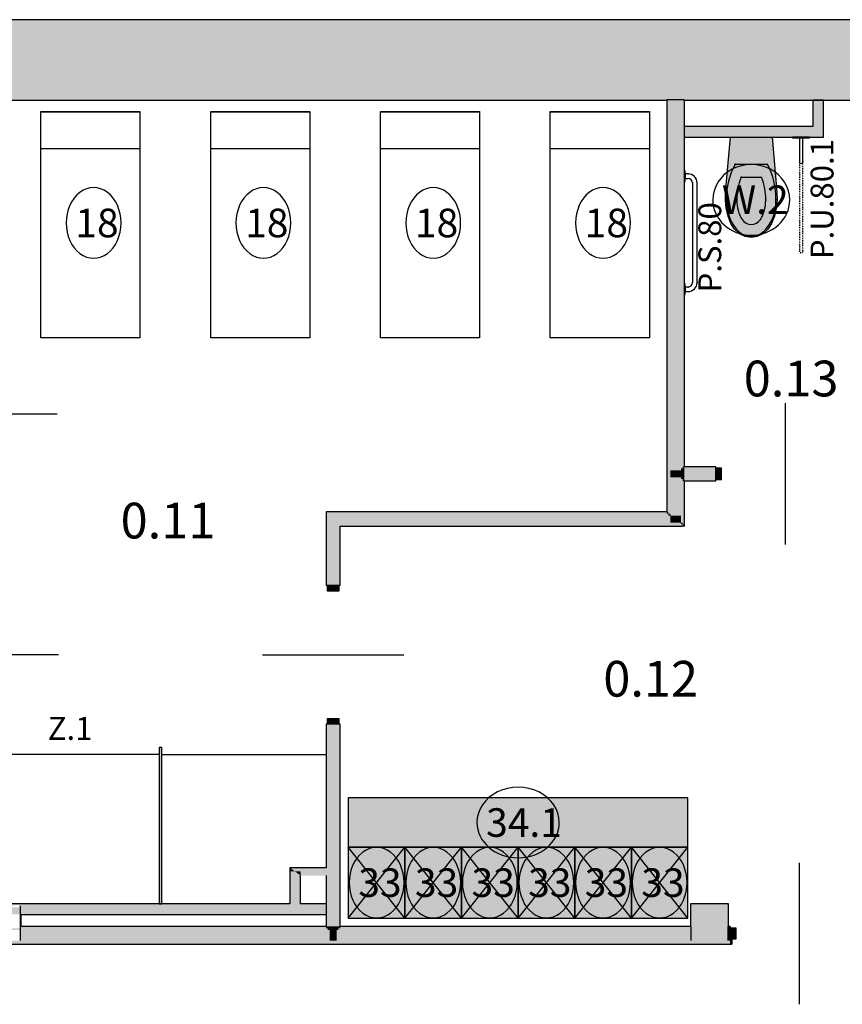
# Model space of a CAD drawing. Extents: x 300 to 9950, y 50 to 2920.
# Drawn here: x 3816 to 4397, y 1525 to 2221 of the extents above; entities that cross this region are included whole.
import ezdxf
from ezdxf.xclip import XClip

# ---------------------------------------------------------------- set-up
doc = ezdxf.new("R2010")
doc.units = 0
doc.header["$MEASUREMENT"] = 0
doc.header["$XCLIPFRAME"] = 0
doc.linetypes.add('PRZERYWANA KRÓTKA', pattern=[12, 6, -6])
for name, color, linetype in [('OPISY - MEBLE', 7, 'Continuous'), ('STREFY', 7, 'Continuous'), ('SŁUPY', 7, 'Continuous'), ('WINDY', 7, 'Continuous'), ('WYPOSAŻENIE - MEBLE', 7, 'Continuous'), ('WYPOSAŻENIE SANITARNE', 7, 'Continuous'), ('ŚCIANY - OBUDOWY INSTALACJI', 7, 'Continuous'), ('ŚCIANY DZIAŁOWE', 7, 'Continuous'), ('ŚCIANY KONSTRUKCYJNE.ZEWN.', 7, 'Continuous')]:
    doc.layers.add(name, color=color, linetype=linetype)
doc.styles.add('GENERATED_STYLE_4', font='txt')
doc.linetypes.add('FALA', pattern='A,0,[1,A.32 RZUT MEBLI I WYPOSAŻENIA PARTERU1.Shx,S=0.31746,R=0,X=0,Y=0],-40,0', length=40)

# ---------------------------------------------------------------- blocks, each defined once
blk = doc.blocks.new('Rysunek_2_3', base_point=(2831.63, 352.51))
at = {"layer": 'SŁUPY', "linetype": 'Continuous', "ltscale": 0.101}
for points in [[(3791.13, 2165.01), (3816.13, 2165.01), (3816.13, 2190.01), (3791.13, 2190.01)], [(4291.13, 2165.01), (4316.13, 2165.01), (4316.13, 2190.01), (4291.13, 2190.01)], [(4291.13, 1595.01), (4291.13, 1580.01), (4316.13, 1580.01), (4316.13, 1595.01)], [(3798.63, 1593.51), (3798.63, 1588.51), (3816.13, 1588.51), (3816.13, 1593.51)], [(4291.13, 1580.01), (4291.13, 1578.76), (4316.13, 1578.76), (4316.13, 1580.01)], [(3798.63, 1578.76), (3797.38, 1578.76), (3797.38, 1577.51), (3816.13, 1577.51), (3816.13, 1578.76)], [(4291.13, 1578.76), (4291.13, 1577.51), (4316.13, 1577.51), (4316.13, 1578.76)], [(4291.13, 1570.01), (4316.13, 1570.01), (4316.13, 1577.51), (4291.13, 1577.51)]]:
    blk.add_hatch(color=256, dxfattribs=at).paths.add_polyline_path(points)
at = {"layer": 'SŁUPY', "linetype": 'Continuous', "lineweight": 5, "ltscale": 0.101}
for points in [[(3798.63, 1595.01), (3816.13, 1595.01), (3816.13, 1594.76), (3817.13, 1594.76), (3817.13, 1596.01), (3798.63, 1596.01)], [(3817.13, 1594.76), (3816.13, 1594.76), (3816.13, 1593.51), (3817.13, 1593.51)], [(4317.13, 1596.01), (4290.13, 1596.01), (4290.13, 1580.01), (4291.13, 1580.01), (4291.13, 1595.01), (4316.13, 1595.01), (4316.13, 1580.01), (4317.13, 1580.01)], [(3816.13, 1593.51), (3816.13, 1588.51), (3817.13, 1588.51), (3817.13, 1593.51)], [(3817.13, 1588.51), (3816.13, 1588.51), (3816.13, 1580.01), (3817.13, 1580.01)], [(3816.13, 1580.01), (3816.13, 1578.76), (3817.13, 1578.76), (3817.13, 1580.01)], [(4291.13, 1580.01), (4290.13, 1580.01), (4290.13, 1578.76), (4291.13, 1578.76)], [(4316.13, 1580.01), (4316.13, 1578.76), (4317.13, 1578.76), (4317.13, 1580.01)], [(3816.13, 1578.76), (3816.13, 1577.51), (3817.13, 1577.51), (3817.13, 1578.76)], [(3816.13, 1570.01), (3817.13, 1570.01), (3817.13, 1577.51), (3816.13, 1577.51)], [(4291.13, 1578.76), (4290.13, 1578.76), (4290.13, 1577.51), (4291.13, 1577.51)], [(4290.13, 1577.51), (4290.13, 1570.01), (4291.13, 1570.01), (4291.13, 1577.51)], [(4316.13, 1578.76), (4316.13, 1577.51), (4317.13, 1577.51), (4317.13, 1578.76)], [(4316.13, 1570.01), (4317.13, 1570.01), (4317.13, 1577.51), (4316.13, 1577.51)], [(3796.13, 1570.01), (3793.63, 1570.01), (3793.63, 1569.01), (3817.13, 1569.01), (3817.13, 1570.01), (3816.13, 1570.01)], [(4290.13, 1570.01), (4290.13, 1569.01), (4317.13, 1569.01), (4317.13, 1570.01), (4316.13, 1570.01), (4291.13, 1570.01)]]:
    blk.add_hatch(color=250, dxfattribs=at).paths.add_polyline_path(points)
at = {"layer": 'WYPOSAŻENIE - MEBLE', "linetype": 'Continuous', "lineweight": 15, "ltscale": 0.101}
for points in [[(4048.38, 1636.01), (4288.38, 1636.01), (4288.38, 1671.01), (4048.38, 1671.01)], [(4048.38, 1586.01), (4088.38, 1586.01), (4088.38, 1636.01), (4048.38, 1636.01)], [(4088.38, 1586.01), (4128.38, 1586.01), (4128.38, 1636.01), (4088.38, 1636.01)], [(4128.38, 1586.01), (4168.38, 1586.01), (4168.38, 1636.01), (4128.38, 1636.01)], [(4168.38, 1586.01), (4208.38, 1586.01), (4208.38, 1636.01), (4168.38, 1636.01)], [(4208.38, 1586.01), (4248.38, 1586.01), (4248.38, 1636.01), (4208.38, 1636.01)], [(4248.38, 1586.01), (4288.38, 1586.01), (4288.38, 1636.01), (4248.38, 1636.01)]]:
    blk.add_hatch(color=251, dxfattribs=at).paths.add_polyline_path(points)
at = {"layer": 'WYPOSAŻENIE SANITARNE', "linetype": 'Continuous', "lineweight": 15, "ltscale": 0.101}
blk.add_hatch(color=251, dxfattribs=at).paths.add_polyline_path([(4350.83, 2087.71), (4351.4, 2093.4), (4351.24, 2099.14), (4347.86, 2138.01), (4318.4, 2138.01), (4315.02, 2099.14), (4314.86, 2093.4), (4315.43, 2087.71), (4316.72, 2082.19), (4318.71, 2076.98), (4321.39, 2072.85), (4324.84, 2069.69), (4328.84, 2067.7), (4333.13, 2067.01), (4337.42, 2067.7), (4341.42, 2069.69), (4344.87, 2072.85), (4347.55, 2076.98), (4349.54, 2082.19)])
at = {"layer": 'WYPOSAŻENIE SANITARNE', "linetype": 'Continuous', "ltscale": 0.101}
blk.add_hatch(color=256, dxfattribs=at).paths.add_polyline_path([(3914.63, 1706.51), (3914.63, 1596.01), (3916.63, 1596.01), (3916.63, 1706.51)])
at = {"layer": 'ŚCIANY - OBUDOWY INSTALACJI', "linetype": 'Continuous', "ltscale": 0.101}
for points in [[(4381.63, 2140.51), (4381.63, 2164.01), (4376.63, 2164.01), (4376.63, 2145.51)], [(4382.88, 2139.26), (4382.88, 2164.01), (4381.63, 2164.01), (4381.63, 2140.51)], [(4384.13, 2138.01), (4384.13, 2164.01), (4382.88, 2164.01), (4382.88, 2139.26)], [(4285.88, 2140.51), (4381.63, 2140.51), (4376.63, 2145.51), (4285.88, 2145.51)], [(4285.88, 2139.26), (4382.88, 2139.26), (4381.63, 2140.51), (4285.88, 2140.51)], [(4285.88, 2138.01), (4384.13, 2138.01), (4382.88, 2139.26), (4285.88, 2139.26)], [(4008.38, 1620.26), (4008.38, 1620.59), (4007.13, 1621.51), (4007.13, 1620.26)], [(4032.63, 1621.51), (4007.13, 1621.51), (4008.84, 1620.26), (4032.63, 1620.26)], [(4008.38, 1619.01), (4008.38, 1620.26), (4007.13, 1620.26), (4007.13, 1619.01)], [(4007.13, 1619.01), (4007.13, 1596.01), (4008.38, 1596.01), (4008.38, 1619.01)], [(4008.84, 1620.26), (4008.38, 1620.59), (4008.38, 1620.26)], [(4009.63, 1619.01), (4009.63, 1619.67), (4008.84, 1620.26), (4008.38, 1620.26), (4008.38, 1619.01)], [(4008.38, 1619.01), (4008.38, 1596.01), (4009.63, 1596.01), (4009.63, 1619.01)], [(4032.63, 1620.26), (4008.84, 1620.26), (4010.54, 1619.01), (4032.63, 1619.01)], [(4010.54, 1619.01), (4009.63, 1619.67), (4009.63, 1619.01)], [(4009.63, 1619.01), (4009.63, 1596.01), (4014.63, 1596.01), (4014.63, 1616.01), (4010.54, 1619.01)], [(4014.63, 1619.01), (4010.54, 1619.01), (4014.63, 1616.01)], [(4014.63, 1616.01), (4032.63, 1616.01), (4032.63, 1619.01), (4014.63, 1619.01)], [(4032.63, 1596.01), (3817.13, 1596.01), (3817.13, 1594.76), (4032.63, 1594.76)], [(3817.13, 1593.51), (4032.63, 1593.51), (4032.63, 1594.76), (3817.13, 1594.76)], [(3817.13, 1588.51), (4032.63, 1588.51), (4032.63, 1593.51), (3817.13, 1593.51)]]:
    blk.add_hatch(color=256, dxfattribs=at).paths.add_polyline_path(points)
at = {"layer": 'ŚCIANY DZIAŁOWE', "linetype": 'Continuous', "ltscale": 0.101}
for points in [[(4274.63, 1873.01), (4274.63, 2164.01), (4273.38, 2164.01), (4273.38, 1873.01)], [(4275.88, 1871.76), (4275.88, 2164.01), (4274.63, 2164.01), (4274.63, 1872.01), (4274.94, 1871.76)], [(4283.38, 1902.51), (4283.38, 2164.01), (4275.88, 2164.01), (4275.88, 1902.51)], [(4284.63, 1903.76), (4284.63, 2164.01), (4283.38, 2164.01), (4283.38, 1903.76)], [(4285.88, 1905.01), (4285.88, 2164.01), (4284.63, 2164.01), (4284.63, 1905.01)], [(4283.38, 1897.51), (4283.38, 1902.51), (4275.88, 1902.51), (4275.88, 1897.51)], [(4284.63, 1902.51), (4284.63, 1903.76), (4283.38, 1903.76), (4283.38, 1902.51)], [(4284.63, 1897.51), (4284.63, 1902.51), (4283.38, 1902.51), (4283.38, 1897.51)], [(4285.88, 1903.76), (4285.88, 1905.01), (4284.63, 1905.01), (4284.63, 1903.76)], [(4285.88, 1902.51), (4285.88, 1903.76), (4284.63, 1903.76), (4284.63, 1902.51)], [(4285.88, 1897.51), (4285.88, 1902.51), (4284.63, 1902.51), (4284.63, 1897.51)], [(4285.88, 1903.76), (4308.13, 1903.76), (4308.13, 1904.01), (4308.13, 1905.01), (4285.88, 1905.01)], [(4285.88, 1903.76), (4285.88, 1902.51), (4308.13, 1902.51), (4308.13, 1903.76)], [(4285.88, 1902.51), (4285.88, 1897.51), (4308.13, 1897.51), (4308.13, 1902.51)], [(4283.38, 1870.51), (4283.38, 1897.51), (4275.88, 1897.51), (4275.88, 1871.01), (4276.51, 1870.51)], [(4284.63, 1896.26), (4284.63, 1897.51), (4283.38, 1897.51), (4283.38, 1896.26)], [(4284.63, 1865.51), (4284.63, 1896.26), (4283.38, 1896.26), (4283.38, 1865.51)], [(4285.88, 1896.26), (4285.88, 1897.51), (4284.63, 1897.51), (4284.63, 1896.26)], [(4285.88, 1895.01), (4285.88, 1896.26), (4284.63, 1896.26), (4284.63, 1895.01)], [(4285.88, 1864.26), (4285.88, 1895.01), (4284.63, 1895.01), (4284.63, 1864.26)], [(4285.88, 1897.51), (4285.88, 1896.26), (4308.13, 1896.26), (4308.13, 1897.51)], [(4285.88, 1895.01), (4308.13, 1895.01), (4308.13, 1896.01), (4308.13, 1896.26), (4285.88, 1896.26)], [(4033.88, 1871.76), (4032.63, 1873.01), (4032.63, 1821.01), (4033.63, 1821.01), (4033.88, 1821.01)], [(4273.38, 1873.01), (4032.63, 1873.01), (4033.88, 1871.76), (4273.38, 1871.76)], [(4273.38, 1873.01), (4274.63, 1872.01), (4274.63, 1873.01)], [(4274.63, 1872.01), (4273.38, 1873.01), (4273.38, 1871.76), (4274.63, 1871.76)], [(4035.13, 1870.51), (4033.88, 1871.76), (4033.88, 1821.01), (4035.13, 1821.01)], [(4274.63, 1871.76), (4033.88, 1871.76), (4035.13, 1870.51), (4274.63, 1870.51)], [(4040.13, 1865.51), (4035.13, 1870.51), (4035.13, 1821.01), (4040.13, 1821.01)], [(4275.88, 1870.51), (4035.13, 1870.51), (4040.13, 1865.51), (4275.88, 1865.51)], [(4041.38, 1864.26), (4040.13, 1865.51), (4040.13, 1821.01), (4041.38, 1821.01)], [(4283.38, 1865.01), (4282.76, 1865.51), (4040.13, 1865.51), (4041.38, 1864.26), (4283.38, 1864.26)], [(4274.63, 1871.76), (4274.94, 1871.76), (4274.63, 1872.01)], [(4275.88, 1871.01), (4274.94, 1871.76), (4274.63, 1871.76), (4274.63, 1870.51), (4275.88, 1870.51)], [(4274.94, 1871.76), (4275.88, 1871.01), (4275.88, 1871.76)], [(4275.88, 1870.51), (4276.51, 1870.51), (4275.88, 1871.01)], [(4275.88, 1865.51), (4282.76, 1865.51), (4276.51, 1870.51), (4275.88, 1870.51)], [(4283.38, 1865.51), (4283.38, 1870.51), (4276.51, 1870.51), (4282.76, 1865.51)], [(4282.76, 1865.51), (4283.38, 1865.01), (4283.38, 1865.51)], [(4284.63, 1864.26), (4284.63, 1865.51), (4283.38, 1865.51), (4283.38, 1865.01), (4284.32, 1864.26)], [(4041.38, 1821.01), (4041.63, 1821.01), (4042.63, 1821.01), (4042.63, 1863.01), (4041.38, 1864.26)], [(4284.63, 1864.01), (4284.32, 1864.26), (4041.38, 1864.26), (4042.63, 1863.01), (4284.63, 1863.01)], [(4283.38, 1864.26), (4284.32, 1864.26), (4283.38, 1865.01)], [(4284.32, 1864.26), (4284.63, 1864.01), (4284.63, 1864.26)], [(4285.88, 1863.01), (4285.88, 1864.26), (4284.63, 1864.26), (4284.63, 1864.01)], [(4285.88, 1863.01), (4284.63, 1864.01), (4284.63, 1863.01)], [(4032.63, 1580.01), (4033.88, 1580.01), (4033.88, 1723.01), (4033.63, 1723.01), (4032.63, 1723.01)], [(4033.88, 1580.01), (4035.13, 1580.01), (4035.13, 1723.01), (4033.88, 1723.01)], [(4035.13, 1580.01), (4040.13, 1580.01), (4040.13, 1723.01), (4035.13, 1723.01)], [(4040.13, 1580.01), (4041.38, 1580.01), (4041.38, 1723.01), (4040.13, 1723.01)], [(4041.38, 1723.01), (4041.38, 1580.01), (4042.63, 1580.01), (4042.63, 1723.01), (4041.63, 1723.01)], [(3817.13, 1578.76), (4032.63, 1578.76), (4032.63, 1580.01), (3817.13, 1580.01)], [(4033.88, 1580.01), (4032.63, 1580.01), (4032.63, 1578.76), (4033.88, 1578.76)], [(4035.13, 1580.01), (4033.88, 1580.01), (4033.88, 1578.76), (4035.13, 1578.76)], [(4035.13, 1578.76), (4037.63, 1578.76), (4037.63, 1580.01), (4035.13, 1580.01)], [(4040.13, 1580.01), (4037.63, 1580.01), (4037.63, 1578.76), (4040.13, 1578.76)], [(4041.38, 1580.01), (4040.13, 1580.01), (4040.13, 1578.76), (4041.38, 1578.76)], [(4042.63, 1580.01), (4041.38, 1580.01), (4041.38, 1578.76), (4042.63, 1578.76)], [(4042.63, 1580.01), (4042.63, 1578.76), (4290.13, 1578.76), (4290.13, 1580.01)], [(4318.13, 1580.01), (4317.13, 1580.01), (4317.13, 1578.76), (4318.13, 1578.76), (4318.13, 1579.01)], [(3817.13, 1577.51), (4033.88, 1577.51), (4033.88, 1578.76), (3817.13, 1578.76)], [(3817.13, 1570.01), (4035.13, 1570.01), (4035.13, 1577.51), (3817.13, 1577.51)], [(4035.13, 1578.76), (4033.88, 1578.76), (4033.88, 1577.51), (4035.13, 1577.51)], [(4035.13, 1577.51), (4037.63, 1577.51), (4037.63, 1578.76), (4035.13, 1578.76)], [(4035.13, 1570.01), (4037.63, 1570.01), (4037.63, 1577.51), (4035.13, 1577.51)], [(4040.13, 1578.76), (4037.63, 1578.76), (4037.63, 1577.51), (4040.13, 1577.51)], [(4040.13, 1577.51), (4037.63, 1577.51), (4037.63, 1570.01), (4040.13, 1570.01)], [(4041.38, 1578.76), (4040.13, 1578.76), (4040.13, 1577.51), (4041.38, 1577.51)], [(4040.13, 1577.51), (4040.13, 1570.01), (4290.13, 1570.01), (4290.13, 1577.51)], [(4041.38, 1578.76), (4041.38, 1577.51), (4290.13, 1577.51), (4290.13, 1578.76)], [(4317.13, 1578.76), (4317.13, 1577.51), (4318.13, 1577.51), (4318.13, 1578.76)], [(4318.13, 1577.51), (4317.13, 1577.51), (4317.13, 1570.01), (4318.13, 1570.01), (4318.13, 1571.01)], [(3793.63, 1568.76), (4037.63, 1568.76), (4037.63, 1570.01), (3817.13, 1570.01), (3817.13, 1569.01), (3793.63, 1569.01)], [(3793.63, 1567.51), (4037.63, 1567.51), (4037.63, 1568.76), (3793.63, 1568.76)], [(4290.13, 1570.01), (4037.63, 1570.01), (4037.63, 1568.76), (4318.13, 1568.76), (4318.13, 1570.01), (4317.13, 1570.01), (4317.13, 1569.01), (4290.13, 1569.01)], [(4037.63, 1567.51), (4318.13, 1567.51), (4318.13, 1568.76), (4037.63, 1568.76)], [(4319.38, 1567.51), (4319.38, 1571.01), (4318.13, 1571.01), (4318.13, 1568.76), (4318.13, 1567.51)]]:
    blk.add_hatch(color=256, dxfattribs=at).paths.add_polyline_path(points)
at = {"layer": 'ŚCIANY DZIAŁOWE', "linetype": 'Continuous', "lineweight": 15, "ltscale": 0.101}
for points in [[(4308.13, 1896.01), (4312.13, 1896.01), (4312.13, 1904.01), (4308.13, 1904.01)], [(4041.63, 1821.01), (4033.63, 1821.01), (4033.63, 1817.01), (4041.63, 1817.01)], [(4033.63, 1723.01), (4041.63, 1723.01), (4041.63, 1727.01), (4033.63, 1727.01)], [(4318.13, 1579.01), (4318.13, 1571.01), (4322.13, 1571.01), (4322.13, 1579.01)]]:
    blk.add_hatch(color=255, dxfattribs=at).paths.add_polyline_path(points)
at = {"layer": 'ŚCIANY KONSTRUKCYJNE.ZEWN.', "linetype": 'Continuous', "ltscale": 0.101}
for points in [[(3291.13, 2221.01), (3291.59, 2220.01), (4617.63, 2220.01), (4617.63, 2221.01)], [(3291.59, 2220.01), (3305.27, 2190.01), (4611.63, 2190.01), (4611.63, 2191.01), (4611.63, 2199.51), (4617.63, 2199.51), (4617.63, 2220.01)], [(3816.13, 2165.01), (4291.13, 2165.01), (4291.13, 2190.01), (3816.13, 2190.01)], [(4316.13, 2190.01), (4316.13, 2165.01), (4611.63, 2165.01), (4611.63, 2190.01)], [(4274.63, 2165.01), (4273.38, 2165.01), (4273.38, 2164.01), (4274.63, 2164.01)], [(4275.88, 2165.01), (4274.63, 2165.01), (4274.63, 2164.01), (4275.88, 2164.01)], [(4283.38, 2165.01), (4275.88, 2165.01), (4275.88, 2164.01), (4283.38, 2164.01)], [(4284.63, 2165.01), (4283.38, 2165.01), (4283.38, 2164.01), (4284.63, 2164.01)], [(4285.88, 2165.01), (4284.63, 2165.01), (4284.63, 2164.01), (4285.88, 2164.01)]]:
    blk.add_hatch(color=256, dxfattribs=at).paths.add_polyline_path(points)
at = {"layer": 'ŚCIANY KONSTRUKCYJNE.ZEWN.', "linetype": 'Continuous', "lineweight": 5, "ltscale": 0.101}
for points in [[(4273.38, 2165.01), (3556.63, 2165.01), (3556.63, 2164.01), (4273.38, 2164.01)], [(4513.38, 2165.01), (4285.88, 2165.01), (4285.88, 2164.01), (4513.38, 2164.01)]]:
    blk.add_hatch(color=250, dxfattribs=at).paths.add_polyline_path(points)
at = {"layer": 'OPISY - MEBLE', "color": 214, "linetype": 'Continuous', "lineweight": 25, "ltscale": 0.101}
for start_param, end_param in [(0, 3.141593), (3.141593, 6.283185)]:
    blk.add_ellipse((4333.13, 2093.63), major_axis=(27.19, 0), ratio=0.917831, start_param=start_param, end_param=end_param, dxfattribs=at)
at = {"layer": 'OPISY - MEBLE', "color": 150, "linetype": 'Continuous', "lineweight": 25, "ltscale": 0.101}
for centre, major_axis, ratio, start_param, end_param in [((3868.37, 2077.34), (0, 24.95), 0.777145, 4.712389, 7.853982), ((3988.37, 2077.34), (0, 24.95), 0.777145, 4.712389, 7.853982), ((4108.37, 2077.34), (0, 24.95), 0.777145, 4.712389, 7.853982), ((4228.37, 2077.34), (0, 24.95), 0.777145, 4.712389, 7.853982), ((3868.37, 2077.34), (0, 24.95), 0.777145, 1.570796, 4.712389), ((3988.37, 2077.34), (0, 24.95), 0.777145, 1.570796, 4.712389), ((4108.37, 2077.34), (0, 24.95), 0.777145, 1.570796, 4.712389), ((4228.37, 2077.34), (0, 24.95), 0.777145, 1.570796, 4.712389), ((4168.38, 1653.51), (29.09, 0), 0.857842, 0, 3.141593), ((4168.38, 1653.51), (29.09, 0), 0.857842, 3.141593, 6.283185), ((4068.38, 1611.01), (0, 24.95), 0.777145, 4.712389, 7.853982), ((4108.38, 1611.01), (0, 24.95), 0.777145, 4.712389, 7.853982), ((4148.38, 1611.01), (0, 24.95), 0.777145, 4.712389, 7.853982), ((4188.38, 1611.01), (0, 24.95), 0.777145, 4.712389, 7.853982), ((4228.38, 1611.01), (0, 24.95), 0.777145, 4.712389, 7.853982), ((4268.38, 1611.01), (0, 24.95), 0.777145, 4.712389, 7.853982), ((4068.38, 1611.01), (0, 24.95), 0.777145, 1.570796, 4.712389), ((4108.38, 1611.01), (0, 24.95), 0.777145, 1.570796, 4.712389), ((4148.38, 1611.01), (0, 24.95), 0.777145, 1.570796, 4.712389), ((4188.38, 1611.01), (0, 24.95), 0.777145, 1.570796, 4.712389), ((4228.38, 1611.01), (0, 24.95), 0.777145, 1.570796, 4.712389), ((4268.38, 1611.01), (0, 24.95), 0.777145, 1.570796, 4.712389)]:
    blk.add_ellipse(centre, major_axis=major_axis, ratio=ratio, start_param=start_param, end_param=end_param, dxfattribs=at)
at = {"layer": 'SŁUPY', "linetype": 'Continuous', "ltscale": 0.101}
for p, q in [((3817.13, 1596.01), (3798.63, 1596.01)), ((4317.13, 1596.01), (4290.13, 1596.01)), ((4290.13, 1596.01), (4290.13, 1580.01)), ((4317.13, 1580.01), (4317.13, 1596.01)), ((3817.13, 1580.01), (3817.13, 1588.51))]:
    blk.add_line(p, q, dxfattribs=at)
at = {"layer": 'WINDY', "linetype": 'Continuous', "ltscale": 0.101}
for p, q in [((4308.13, 1904.01), (4308.13, 1905.01)), ((4308.13, 1903.76), (4308.13, 1904.01)), ((4308.13, 1902.51), (4308.13, 1903.76)), ((4308.13, 1897.51), (4308.13, 1902.51)), ((4308.13, 1896.26), (4308.13, 1897.51)), ((4308.13, 1896.01), (4308.13, 1896.26)), ((4308.13, 1895.01), (4308.13, 1896.01)), ((4033.63, 1821.01), (4032.63, 1821.01)), ((4033.88, 1821.01), (4033.63, 1821.01)), ((4035.13, 1821.01), (4033.88, 1821.01)), ((4040.13, 1821.01), (4035.13, 1821.01)), ((4041.38, 1821.01), (4040.13, 1821.01)), ((4041.63, 1821.01), (4041.38, 1821.01)), ((4042.63, 1821.01), (4041.63, 1821.01)), ((4033.63, 1723.01), (4032.63, 1723.01)), ((4033.88, 1723.01), (4033.63, 1723.01)), ((4035.13, 1723.01), (4033.88, 1723.01)), ((4040.13, 1723.01), (4035.13, 1723.01)), ((4041.38, 1723.01), (4040.13, 1723.01)), ((4041.63, 1723.01), (4041.38, 1723.01)), ((4042.63, 1723.01), (4041.63, 1723.01)), ((4318.13, 1580.01), (4318.13, 1579.01)), ((4318.13, 1579.01), (4318.13, 1578.76)), ((4318.13, 1578.76), (4318.13, 1577.51)), ((4318.13, 1577.51), (4318.13, 1571.01)), ((4318.13, 1567.51), (4319.38, 1567.51)), ((4319.38, 1571.01), (4319.38, 1567.51))]:
    blk.add_line(p, q, dxfattribs=at)
at = {"layer": 'WYPOSAŻENIE - MEBLE', "linetype": 'Continuous', "ltscale": 0.101}
for p, q in [((3831.13, 2156.01), (3901.13, 2156.01)), ((3831.13, 1996.01), (3831.13, 2156.01)), ((3901.13, 2155.68), (3831.13, 2155.68)), ((3901.13, 2156.01), (3901.13, 1996.01)), ((3951.13, 2156.01), (4021.13, 2156.01)), ((3951.13, 1996.01), (3951.13, 2156.01)), ((4021.13, 2155.68), (3951.13, 2155.68)), ((4021.13, 2156.01), (4021.13, 1996.01)), ((4071.13, 2156.01), (4141.13, 2156.01)), ((4071.13, 1996.01), (4071.13, 2156.01)), ((4141.13, 2155.68), (4071.13, 2155.68)), ((4141.13, 2156.01), (4141.13, 1996.01)), ((4191.13, 2156.01), (4261.13, 2156.01)), ((4191.13, 1996.01), (4191.13, 2156.01)), ((4261.13, 2155.68), (4191.13, 2155.68)), ((4261.13, 2156.01), (4261.13, 1996.01)), ((3901.13, 2129.68), (3831.13, 2129.68)), ((4021.13, 2129.68), (3951.13, 2129.68)), ((4141.13, 2129.68), (4071.13, 2129.68)), ((4261.13, 2129.68), (4191.13, 2129.68)), ((3901.13, 1996.01), (3831.13, 1996.01)), ((4021.13, 1996.01), (3951.13, 1996.01)), ((4141.13, 1996.01), (4071.13, 1996.01)), ((4261.13, 1996.01), (4191.13, 1996.01)), ((4288.38, 1671.01), (4048.38, 1671.01)), ((4048.38, 1671.01), (4048.38, 1636.01)), ((4288.38, 1636.01), (4288.38, 1671.01)), ((4088.38, 1636.01), (4048.38, 1636.01)), ((4048.38, 1636.01), (4048.38, 1586.01)), ((4088.38, 1586.01), (4048.38, 1636.01)), ((4048.38, 1586.01), (4088.38, 1636.01)), ((4048.38, 1636.01), (4288.38, 1636.01)), ((4128.38, 1636.01), (4088.38, 1636.01)), ((4088.38, 1636.01), (4088.38, 1586.01)), ((4128.38, 1586.01), (4088.38, 1636.01)), ((4088.38, 1586.01), (4128.38, 1636.01)), ((4088.38, 1586.01), (4088.38, 1636.01)), ((4128.38, 1586.01), (4128.38, 1636.01)), ((4168.38, 1636.01), (4128.38, 1636.01)), ((4128.38, 1636.01), (4128.38, 1586.01)), ((4168.38, 1586.01), (4128.38, 1636.01)), ((4128.38, 1586.01), (4168.38, 1636.01)), ((4168.38, 1586.01), (4168.38, 1636.01)), ((4208.38, 1636.01), (4168.38, 1636.01)), ((4168.38, 1636.01), (4168.38, 1586.01)), ((4208.38, 1586.01), (4168.38, 1636.01)), ((4168.38, 1586.01), (4208.38, 1636.01)), ((4208.38, 1586.01), (4208.38, 1636.01)), ((4248.38, 1636.01), (4208.38, 1636.01)), ((4208.38, 1636.01), (4208.38, 1586.01)), ((4248.38, 1586.01), (4208.38, 1636.01)), ((4208.38, 1586.01), (4248.38, 1636.01)), ((4288.38, 1636.01), (4248.38, 1636.01)), ((4248.38, 1636.01), (4248.38, 1586.01)), ((4288.38, 1586.01), (4248.38, 1636.01)), ((4248.38, 1586.01), (4288.38, 1636.01)), ((4248.38, 1586.01), (4248.38, 1636.01)), ((4288.38, 1586.01), (4288.38, 1636.01)), ((4048.38, 1586.01), (4088.38, 1586.01)), ((4088.38, 1586.01), (4128.38, 1586.01)), ((4128.38, 1586.01), (4168.38, 1586.01)), ((4168.38, 1586.01), (4208.38, 1586.01)), ((4208.38, 1586.01), (4248.38, 1586.01)), ((4248.38, 1586.01), (4288.38, 1586.01))]:
    blk.add_line(p, q, dxfattribs=at)
at = {"layer": 'WYPOSAŻENIE - MEBLE', "linetype": 'FALA', "ltscale": 0.101}
for p, q in [((3914.63, 1701.51), (3798.63, 1701.51)), ((3916.63, 1701.51), (4032.63, 1701.51))]:
    blk.add_line(p, q, dxfattribs=at)
at = {"layer": 'WYPOSAŻENIE SANITARNE', "linetype": 'Continuous', "ltscale": 0.101}
for p, q in [((4315.02, 2099.14), (4318.4, 2138.01)), ((4318.4, 2138.01), (4347.86, 2138.01)), ((4347.86, 2138.01), (4351.24, 2099.14)), ((4374.38, 2138.01), (4362.38, 2138.01)), ((4362.38, 2138.01), (4362.38, 2137.51)), ((4362.38, 2137.51), (4367.13, 2137.51)), ((4367.13, 2137.51), (4369.63, 2137.51)), ((4369.63, 2137.51), (4367.13, 2137.51)), ((4367.13, 2137.51), (4367.13, 2120.51)), ((4369.63, 2120.5), (4369.63, 2137.51)), ((4369.63, 2137.51), (4374.38, 2137.51)), ((4374.38, 2137.51), (4374.38, 2138.01)), ((4321.75, 2118.81), (4333.13, 2118.81)), ((4333.13, 2118.81), (4344.51, 2118.81)), ((4286.38, 2114.25), (4285.88, 2114.25)), ((4285.88, 2114.25), (4285.88, 2106.65)), ((4286.38, 2112.05), (4286.38, 2114.25)), ((4286.38, 2108.85), (4286.38, 2112.05)), ((4288.48, 2112.05), (4286.38, 2112.05)), ((4286.38, 2112.05), (4286.38, 2108.85)), ((4325.95, 2109.66), (4333.13, 2109.66)), ((4333.13, 2109.66), (4340.31, 2109.66)), ((4285.88, 2106.65), (4286.38, 2106.65)), ((4286.38, 2106.65), (4286.38, 2108.85)), ((4286.38, 2108.85), (4288.48, 2108.85)), ((4291.68, 2105.65), (4291.68, 2035.25)), ((4294.88, 2035.25), (4294.88, 2105.65)), ((4314.86, 2093.4), (4315.02, 2099.14)), ((4351.24, 2099.14), (4351.4, 2093.4)), ((4315.43, 2087.71), (4314.86, 2093.4)), ((4351.4, 2093.4), (4350.83, 2087.71)), ((4316.72, 2082.19), (4315.43, 2087.71)), ((4318.71, 2076.98), (4316.72, 2082.19)), ((4349.54, 2082.19), (4347.55, 2076.98)), ((4350.83, 2087.71), (4349.54, 2082.19)), ((4321.39, 2072.85), (4318.71, 2076.98)), ((4326.65, 2079.72), (4326.65, 2079.72)), ((4333.13, 2076.21), (4333.13, 2076.21)), ((4347.55, 2076.98), (4344.87, 2072.85)), ((4324.84, 2069.69), (4321.39, 2072.85)), ((4324.66, 2070.94), (4324.66, 2070.94)), ((4328.84, 2067.7), (4324.84, 2069.69)), ((4333.13, 2067.01), (4328.84, 2067.7)), ((4333.13, 2067.97), (4333.13, 2067.97)), ((4337.42, 2067.7), (4333.13, 2067.01)), ((4341.42, 2069.69), (4337.42, 2067.7)), ((4344.87, 2072.85), (4341.42, 2069.69)), ((4286.38, 2034.25), (4285.88, 2034.25)), ((4285.88, 2034.25), (4285.88, 2026.65)), ((4286.38, 2032.05), (4286.38, 2034.25)), ((4285.88, 2026.65), (4286.38, 2026.65)), ((4288.48, 2032.05), (4286.38, 2032.05)), ((4286.38, 2028.85), (4286.38, 2032.05)), ((4286.38, 2032.05), (4286.38, 2028.85)), ((4286.38, 2026.65), (4286.38, 2028.85)), ((4286.38, 2028.85), (4288.48, 2028.85))]:
    blk.add_line(p, q, dxfattribs=at)
at = {"layer": 'WYPOSAŻENIE SANITARNE', "linetype": 'PRZERYWANA KRÓTKA', "ltscale": 0.101}
for p, q in [((4367.13, 2120.51), (4367.13, 2057.51)), ((4369.63, 2057.51), (4369.63, 2120.5))]:
    blk.add_line(p, q, dxfattribs=at)
at = {"layer": 'WYPOSAŻENIE SANITARNE', "linetype": 'Continuous', "ltscale": 0.101, "flags": 128}
for points in [[(3914.63, 1706.51), (3914.63, 1596.01)], [(3916.63, 1706.51), (3914.63, 1706.51)], [(3916.63, 1596.01), (3916.63, 1706.51)], [(3914.63, 1596.01), (3916.63, 1596.01)]]:
    blk.add_lwpolyline(points, dxfattribs=at)
at = {"layer": 'WYPOSAŻENIE SANITARNE', "linetype": 'Continuous', "ltscale": 0.101}
for centre, radius, start, end in [((4368.38, 2120.51), 1.25, 180, 359.6648), ((4288.48, 2105.65), 6.4, 0, 90), ((4288.48, 2105.65), 3.2, 0, 90), ((4288.48, 2035.25), 3.2, 270, 0), ((4288.48, 2035.25), 6.4, 270, 0)]:
    blk.add_arc(centre, radius, start, end, dxfattribs=at)
at = {"layer": 'WYPOSAŻENIE SANITARNE', "linetype": 'PRZERYWANA KRÓTKA', "ltscale": 0.101}
blk.add_arc((4368.38, 2057.51), 1.25, 180, 0, dxfattribs=at)
at = {"layer": 'WYPOSAŻENIE SANITARNE', "linetype": 'Continuous', "ltscale": 0.101}
for centre, major_axis, start_param, end_param in [((4360.1, 2094.97), (0, 47.21), 1.041392, 1.594412), ((4306.16, 2094.97), (0, 47.21), 4.688773, 5.241794), ((4360.76, 2093.9), (0, 40.21), 1.167971, 1.583698), ((4305.5, 2093.9), (0, 40.21), 4.699487, 5.115214), ((4342.48, 2092.27), (0, 28.52), 1.515065, 2.415654), ((4347.23, 2093.46), (0, 25.83), 1.574045, 2.131711), ((4319.03, 2093.46), (0, 25.83), 4.151475, 4.70914), ((4323.78, 2092.27), (0, 28.52), 3.867532, 4.76812), ((4333.21, 2084.89), (0, 8.68), 2.207897, 3.131202), ((4333.05, 2084.89), (0, 8.68), 3.151983, 4.075288), ((4333.21, 2083.34), (0, 15.38), 2.509088, 3.135732), ((4333.05, 2083.34), (0, 15.38), 3.147453, 3.774097)]:
    blk.add_ellipse(centre, major_axis=major_axis, ratio=0.9412, start_param=start_param, end_param=end_param, dxfattribs=at)
for p in [(4321.75, 2118.81), (4369.63, 2120.5), (4288.48, 2112.05), (4325.95, 2109.66), (4291.68, 2105.65), (4315.68, 2093.86), (4322.92, 2093.38), (4343.34, 2093.38), (4350.58, 2093.86), (4339.62, 2079.72), (4341.6, 2070.94), (4294.88, 2035.25), (4288.48, 2032.05)]:
    blk.add_point(p, dxfattribs=at)
at = {"layer": 'WYPOSAŻENIE SANITARNE', "linetype": 'PRZERYWANA KRÓTKA', "ltscale": 0.101}
blk.add_point((4369.63, 2057.51), dxfattribs=at)
at = {"layer": 'ŚCIANY - OBUDOWY INSTALACJI', "linetype": 'Continuous', "ltscale": 0.101, "flags": 128}
for points in [[(4376.63, 2164.01), (4376.63, 2145.51)], [(4381.63, 2164.01), (4376.63, 2164.01)], [(4382.88, 2164.01), (4381.63, 2164.01)], [(4384.13, 2164.01), (4382.88, 2164.01)], [(4384.13, 2138.01), (4384.13, 2164.01)], [(4376.63, 2145.51), (4285.88, 2145.51)], [(4285.88, 2140.51), (4285.88, 2145.51)], [(4285.88, 2139.26), (4285.88, 2140.51)], [(4285.88, 2138.01), (4285.88, 2139.26)], [(4285.88, 2138.01), (4384.13, 2138.01)], [(4007.13, 1621.51), (4007.13, 1620.26)], [(4032.63, 1621.51), (4007.13, 1621.51)], [(4007.13, 1620.26), (4007.13, 1619.01)], [(4007.13, 1619.01), (4007.13, 1596.01)], [(4014.63, 1596.01), (4014.63, 1616.01)], [(4007.13, 1596.01), (3817.13, 1596.01)], [(4032.63, 1596.01), (4014.63, 1596.01)], [(4032.63, 1596.01), (4032.63, 1594.76)], [(4032.63, 1594.76), (4032.63, 1593.51)], [(3817.13, 1588.51), (4032.63, 1588.51)], [(4032.63, 1593.51), (4032.63, 1588.51)]]:
    blk.add_lwpolyline(points, dxfattribs=at)
at = {"layer": 'ŚCIANY DZIAŁOWE', "linetype": 'Continuous', "ltscale": 0.101}
for p, q in [((4357.13, 1950.01), (4357.13, 1850.01)), ((3742.63, 1942.51), (3842.63, 1942.51)), ((4312.13, 1904.01), (4308.13, 1904.01)), ((4308.13, 1904.01), (4308.13, 1896.01)), ((4308.13, 1903.76), (4308.13, 1904.01)), ((4308.13, 1902.51), (4308.13, 1903.76)), ((4308.13, 1897.51), (4308.13, 1902.51)), ((4309.13, 1896.01), (4309.13, 1904.01)), ((4312.13, 1896.01), (4312.13, 1904.01)), ((4308.13, 1896.26), (4308.13, 1897.51)), ((4308.13, 1896.01), (4308.13, 1896.26)), ((4308.13, 1896.01), (4312.13, 1896.01)), ((4033.63, 1817.01), (4033.63, 1821.01)), ((4033.63, 1821.01), (4041.63, 1821.01)), ((4033.88, 1821.01), (4033.63, 1821.01)), ((4041.63, 1820.01), (4033.63, 1820.01)), ((4041.63, 1817.01), (4033.63, 1817.01)), ((4035.13, 1821.01), (4033.88, 1821.01)), ((4040.13, 1821.01), (4035.13, 1821.01)), ((4041.38, 1821.01), (4040.13, 1821.01)), ((4041.63, 1821.01), (4041.38, 1821.01)), ((4041.63, 1821.01), (4041.63, 1817.01)), ((3843.63, 1772.01), (3743.63, 1772.01)), ((3987.63, 1772.01), (4087.63, 1772.01)), ((4033.63, 1723.01), (4033.63, 1727.01)), ((4033.63, 1727.01), (4041.63, 1727.01)), ((4041.63, 1727.01), (4041.63, 1723.01)), ((4041.63, 1724.01), (4033.63, 1724.01)), ((4041.63, 1723.01), (4033.63, 1723.01)), ((4033.88, 1723.01), (4033.63, 1723.01)), ((4035.13, 1723.01), (4033.88, 1723.01)), ((4040.13, 1723.01), (4035.13, 1723.01)), ((4041.38, 1723.01), (4040.13, 1723.01)), ((4041.63, 1723.01), (4041.38, 1723.01)), ((4367.13, 1525.01), (4367.13, 1625.01)), ((4318.13, 1579.01), (4322.13, 1579.01)), ((4318.13, 1571.01), (4318.13, 1579.01)), ((4318.13, 1579.01), (4318.13, 1578.76)), ((4318.13, 1578.76), (4318.13, 1577.51)), ((4318.13, 1577.51), (4318.13, 1571.01)), ((4319.13, 1579.01), (4319.13, 1571.01)), ((4322.13, 1579.01), (4322.13, 1571.01)), ((4322.13, 1571.01), (4318.13, 1571.01))]:
    blk.add_line(p, q, dxfattribs=at)
at = {"layer": 'ŚCIANY DZIAŁOWE', "linetype": 'Continuous', "ltscale": 0.101, "flags": 128}
for points in [[(4273.38, 2164.01), (4273.38, 1873.01)], [(4285.88, 1905.01), (4285.88, 2164.01)], [(4308.13, 1905.01), (4285.88, 1905.01)], [(4285.88, 1863.01), (4285.88, 1895.01)], [(4285.88, 1895.01), (4308.13, 1895.01)], [(4032.63, 1873.01), (4032.63, 1821.01)], [(4273.38, 1873.01), (4032.63, 1873.01)], [(4042.63, 1821.01), (4042.63, 1863.01)], [(4042.63, 1863.01), (4284.63, 1863.01)], [(4285.88, 1863.01), (4284.63, 1863.01)], [(4032.63, 1723.01), (4032.63, 1621.51)], [(4042.63, 1580.01), (4042.63, 1723.01)], [(4032.63, 1616.01), (4032.63, 1580.01)], [(4032.63, 1580.01), (3817.13, 1580.01)], [(4290.13, 1580.01), (4042.63, 1580.01)], [(4318.13, 1580.01), (4317.13, 1580.01)], [(3793.63, 1567.51), (4037.63, 1567.51)], [(4037.63, 1567.51), (4318.13, 1567.51)]]:
    blk.add_lwpolyline(points, dxfattribs=at)
at = {"layer": 'ŚCIANY KONSTRUKCYJNE.ZEWN.', "linetype": 'Continuous', "ltscale": 0.101, "flags": 128}
for points in [[(4617.63, 2221.01), (3291.13, 2221.01)], [(3556.63, 2164.01), (4273.38, 2164.01)], [(4285.88, 2164.01), (4513.38, 2164.01)]]:
    blk.add_lwpolyline(points, dxfattribs=at)
at = {"layer": 'OPISY - MEBLE', "linetype": 'Continuous', "char_height": 16.16, "attachment_point": 4, "rotation": 90, "style": 'GENERATED_STYLE_4'}
for s, insert in [('\\A1;{\\fArial Narrow Europa Środkowa|b1|i0|c0|p34;\\C214;P.U.80.1}', (4383.16, 2051.73)), ('\\A1;{\\fArial Narrow Europa Środkowa|b1|i0|c0|p34;\\C214;P.S.80}', (4303.83, 2028.18))]:
    blk.add_mtext(s, dxfattribs=dict(at, insert=insert))
at = {"layer": 'OPISY - MEBLE', "linetype": 'Continuous', "style": 'GENERATED_STYLE_4'}
for s, insert, char_height, attachment_point in [('\\A1;{\\fArial Narrow Europa Środkowa|b1|i0|c0|p34;\\C214;W.2}', (4312.41, 2093.79), 20.2, 4), ('\\A1;{\\fArial Narrow Europa Środkowa|b1|i0|c0|p34;\\C150;18}', (3855.44, 2077.31), 20.2, 4), ('\\A1;{\\fArial Narrow Europa Środkowa|b1|i0|c0|p34;\\C150;18}', (3975.44, 2077.31), 20.2, 4), ('\\A1;{\\fArial Narrow Europa Środkowa|b1|i0|c0|p34;\\C150;18}', (4095.44, 2077.31), 20.2, 4), ('\\A1;{\\fArial Narrow Europa Środkowa|b1|i0|c0|p34;\\C150;18}', (4215.44, 2077.31), 20.2, 4), ('\\A1;{\\fArial Narrow Europa Środkowa|b1|i0|c0|p34;\\C214;Z.1}', (3851.73, 1711.92), 16.16, 8), ('\\A1;{\\fArial Narrow Europa Środkowa|b1|i0|c0|p34;\\C150;34.1}', (4145.76, 1653.49), 20.2, 4), ('\\A1;{\\fArial Narrow Europa Środkowa|b1|i0|c0|p34;\\C150;33}', (4055.45, 1610.99), 20.2, 4), ('\\A1;{\\fArial Narrow Europa Środkowa|b1|i0|c0|p34;\\C150;33}', (4095.45, 1610.99), 20.2, 4), ('\\A1;{\\fArial Narrow Europa Środkowa|b1|i0|c0|p34;\\C150;33}', (4135.45, 1610.99), 20.2, 4), ('\\A1;{\\fArial Narrow Europa Środkowa|b1|i0|c0|p34;\\C150;33}', (4175.45, 1610.99), 20.2, 4), ('\\A1;{\\fArial Narrow Europa Środkowa|b1|i0|c0|p34;\\C150;33}', (4215.45, 1610.99), 20.2, 4), ('\\A1;{\\fArial Narrow Europa Środkowa|b1|i0|c0|p34;\\C150;33}', (4255.45, 1610.99), 20.2, 4)]:
    blk.add_mtext(s, dxfattribs=dict(at, insert=insert, char_height=char_height, attachment_point=attachment_point))
at = {"layer": 'STREFY', "linetype": 'Continuous', "char_height": 25.25, "attachment_point": 1, "style": 'GENERATED_STYLE_4'}
for s, insert in [('\\A1;{\\pt0;\\fArial Narrow Europa Środkowa|b1|i0|c0|p34;0.13}', (4327.81, 1980)), ('\\A1;{\\pt0;\\fArial Narrow Europa Środkowa|b1|i0|c0|p34;0.11}', (3887.46, 1879.55)), ('\\A1;{\\pt0;\\fArial Narrow Europa Środkowa|b1|i0|c0|p34;0.12}', (4228.57, 1767.75))]:
    blk.add_mtext(s, dxfattribs=dict(at, insert=insert))

msp = doc.modelspace()

# ---------------------------------------------------------------- block references
at = {"linetype": 'Continuous', "ltscale": 0.1}
ref = msp.add_blockref('Rysunek_2_3', (2831.63, 352.51), dxfattribs=at)
XClip(ref).set_block_clipping_path([(341.3168761171, 79.7971840599), (8408.0210796347, 2875.1810085973)])

doc.saveas('drawing.dxf')
